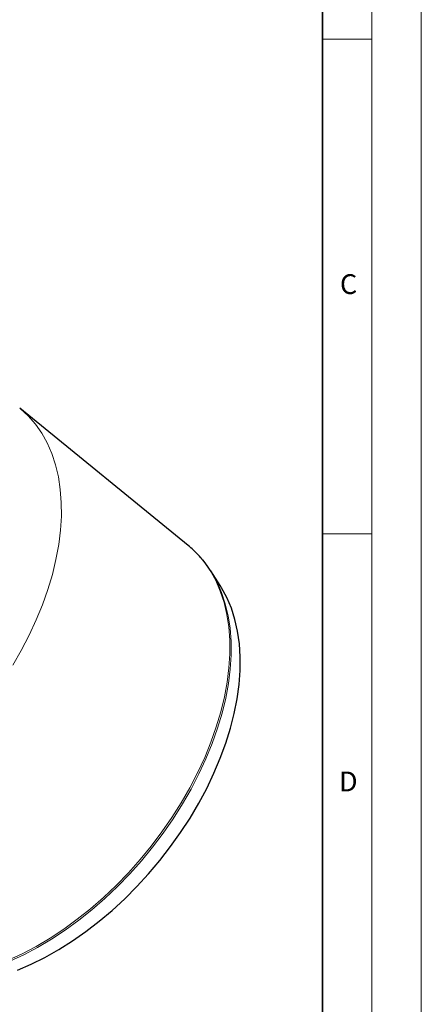
# Model space of a CAD drawing. Units: millimetres. Extents: x 0 to 420, y 0 to 297.
# Drawn here: x 379 to 420, y 101 to 200 of the extents above; entities that cross this region are included whole.
import ezdxf

# ---------------------------------------------------------------- set-up
doc = ezdxf.new("R2010")
doc.units = ezdxf.units.MM
doc.styles.add('SLDTEXTSTYLE0', font='TXT', dxfattribs={"width": 0.605})

msp = doc.modelspace()

# ---------------------------------------------------------------- linework, layer by layer
at = {"color": 7, "linetype": 'Continuous', "lineweight": 18}
for p, q in [((420, 0), (420, 297)), ((415, 292), (415, 5)), ((410, 198.5), (415, 198.5)), ((410, 148.5), (415, 148.5))]:
    msp.add_line(p, q, dxfattribs=at)
at = {"color": 7, "linetype": 'Continuous', "lineweight": 35}
msp.add_line((410, 5), (410, 287), dxfattribs=at)
at = {"color": 7, "linetype": 'Continuous', "lineweight": 25}
for p, q in [((396.447641, 147.301), (379.420579, 161.203537)), ((399.675535, 143.262185), (398.717075, 144.749788))]:
    msp.add_line(p, q, dxfattribs=at)
at = {"color": 8, "linetype": 'Continuous', "lineweight": 18, "flags": 128}
for points in [[(379.420583, 161.203534), (379.474175, 161.159465), (380.276466, 160.417749), (380.999609, 159.587288), (381.640374, 158.671791), (382.1959, 157.675347), (382.663705, 156.602407), (383.0417, 155.457762), (383.328197, 154.246525), (383.521917, 152.974105), (383.621993, 151.646186), (383.62798, 150.268698), (383.53985, 148.847793), (383.357997, 147.389817), (383.083233, 145.901283), (382.716786, 144.388838), (382.260291, 142.859237), (381.715789, 141.319312), (381.08571, 139.77594), (380.372869, 138.236015), (379.580449, 136.706414), (378.71199, 135.193969)], [(378.26344, 105.38359), (379.67174, 106.033249), (381.079639, 106.774965), (382.480851, 107.605426), (383.869116, 108.520923), (385.238235, 109.517367), (386.582092, 110.590307), (387.894686, 111.734952), (389.170154, 112.946189), (390.4028, 114.218609), (391.587118, 115.546528), (392.717819, 116.924016), (393.789853, 118.344921), (394.798432, 119.802897), (395.739052, 121.291431), (396.60751, 122.803876), (397.39993, 124.333477), (398.112771, 125.873403), (398.74285, 127.416774), (399.287352, 128.956699), (399.743847, 130.4863), (400.110294, 131.998745), (400.385058, 133.48728), (400.566911, 134.945255), (400.655041, 136.36616), (400.649054, 137.743649), (400.548978, 139.071568), (400.355258, 140.343988), (400.068761, 141.555225), (399.690766, 142.69987), (399.222961, 143.77281), (398.667435, 144.769254), (398.02667, 145.684751), (397.460988, 146.34922)], [(378.414335, 105.285697), (379.821039, 105.93462), (381.227343, 106.675496), (382.626966, 107.505016), (384.013659, 108.419475), (385.381226, 109.41479), (386.72356, 110.486514), (388.034667, 111.629862), (389.30869, 112.839727), (390.539939, 114.110705), (391.722915, 115.43712), (392.852335, 116.813047), (393.923154, 118.232342), (394.93059, 119.688665), (395.870144, 121.175513), (396.737619, 122.686244), (397.52914, 124.214112), (398.241174, 125.752292), (398.870538, 127.293915), (399.414424, 128.832095), (399.870401, 130.359963), (400.236433, 131.870694), (400.510886, 133.357542), (400.692533, 134.813865), (400.780563, 136.23316), (400.774583, 137.609088), (400.67462, 138.935502), (400.48112, 140.20648), (400.194947, 141.416345), (399.81738, 142.559693), (399.539601, 143.229602)]]:
    msp.add_lwpolyline(points, dxfattribs=at)
at = {"color": 7, "linetype": 'Continuous', "lineweight": 25, "flags": 128}
msp.add_lwpolyline([(379.191453, 104.372253), (380.581784, 104.973891), (381.974421, 105.668804), (383.363007, 106.453821), (384.741208, 107.32536), (386.102735, 108.279445), (387.441376, 109.311723), (388.751023, 110.417483), (390.0257, 111.59168), (391.259591, 112.828956), (392.447066, 114.123667), (393.582708, 115.469904), (394.661334, 116.861525), (395.678023, 118.29218), (396.628135, 119.755342), (397.507337, 121.244335), (398.311615, 122.752364), (399.037301, 124.272549), (399.681084, 125.797954), (400.240025, 127.321618), (400.711575, 128.836589), (401.093582, 130.335955), (401.384303, 131.812875), (401.582411, 133.26061), (401.687003, 134.672554), (401.697601, 136.042264), (401.614158, 137.363492), (401.437053, 138.630208), (401.167094, 139.836633), (400.805515, 140.977262), (400.353963, 142.046891), (399.814501, 143.040639), (399.675535, 143.262185)], dxfattribs=at)
at = {"color": 7, "linetype": 'Continuous', "lineweight": 25}
for centre, radius, start, end in [((390.087666, 139.514275), 10.053972, 42.82999683, 50.75903211), ((389.407816, 138.72735), 11.08708, 23.95888243, 39.90080584)]:
    msp.add_arc(centre, radius, start, end, dxfattribs=at)
msp.add_open_spline([(397.859343, 145.895264), (397.796855, 145.97694), (397.691216, 146.115016), (397.568381, 146.235247), (397.518206, 146.284358)], degree=3, knots=[0, 0, 0, 0, 0.59152426, 1, 1, 1, 1], dxfattribs=at)

# ---------------------------------------------------------------- texts
at = {"color": 7, "linetype": 'Continuous', "lineweight": 18, "char_height": 2, "attachment_point": 2, "style": 'SLDTEXTSTYLE0'}
for s, insert in [('C', (412.649145, 174.727984)), ('D', (412.623402, 124.451768))]:
    msp.add_mtext(s, dxfattribs=dict(at, insert=insert))

doc.saveas('drawing.dxf')
